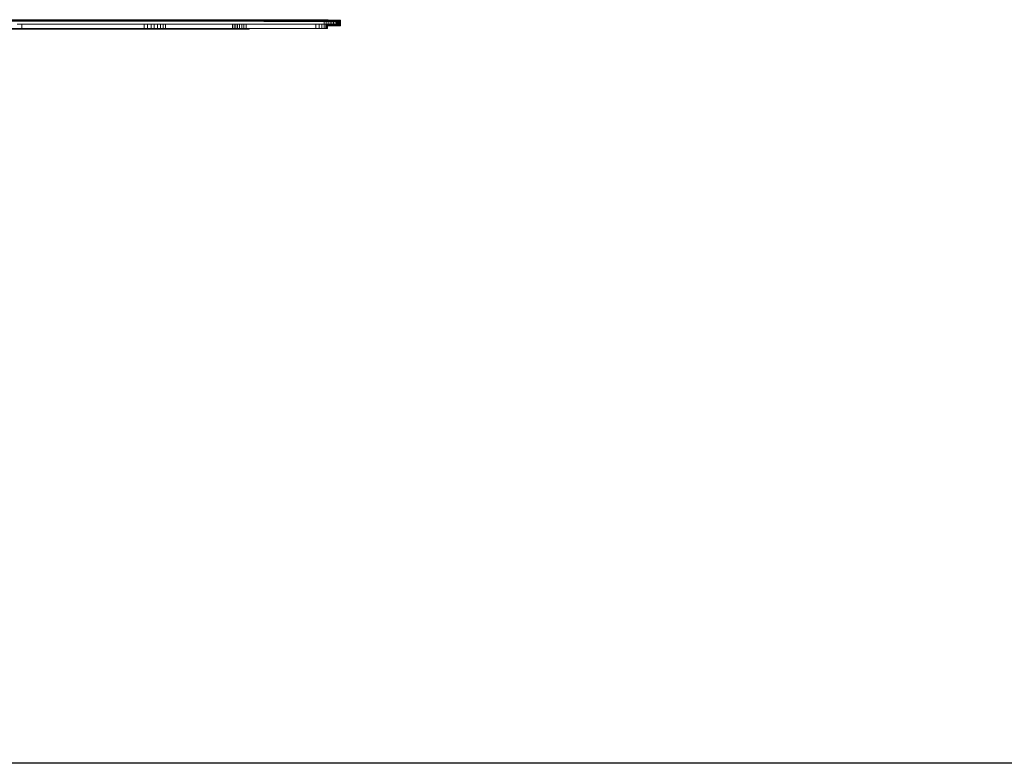
# Model space of a CAD drawing. Units: inches. Extents: x 8 to 14455, y 9 to 10225.
# Drawn here: x 7695 to 9802, y 3735 to 5327 of the extents above; entities that cross this region are included whole.
import ezdxf

# ---------------------------------------------------------------- set-up
doc = ezdxf.new("R2010")
doc.units = ezdxf.units.IN
doc.header["$MEASUREMENT"] = 0

# ---------------------------------------------------------------- blocks, each defined once
blk = doc.blocks.new('9024_DWG-663695-Level 1')
at = {"lineweight": 9}
for p, q in [((-238.6, -353.6), (-965.7, -353.6)), ((-238.6, -355.2), (-965.7, -355.2)), ((-238.6, -356.1), (-965.7, -356.1)), ((-238.6, -353.6), (-467.7, -353.6)), ((-238.6, -355.2), (-467.7, -355.2)), ((-238.6, -356.1), (-467.7, -356.1)), ((-204.4, -354.2), (-367.9, -354)), ((-204.4, -355.8), (-367.9, -355.6)), ((-204.4, -356.7), (-367.9, -356.5)), ((-204.4, -354.2), (-351.9, -354)), ((-204.4, -355.8), (-351.9, -355.6)), ((-204.4, -356.7), (-351.9, -356.5)), ((-204.4, -354.2), (-346.7, -354)), ((-204.4, -355.8), (-346.7, -355.6)), ((-204.4, -356.7), (-346.7, -356.5)), ((-204.4, -354.2), (-263.1, -354.1)), ((-204.4, -355.8), (-263.1, -355.7)), ((-204.4, -356.7), (-263.1, -356.6)), ((-204.4, -354.2), (-254.2, -354.1)), ((-204.4, -355.8), (-254.2, -355.7)), ((-204.4, -356.7), (-254.2, -356.6)), ((-204.4, -354.2), (-253.6, -354.1)), ((-204.4, -355.8), (-253.6, -355.7)), ((-204.4, -356.7), (-253.6, -356.6)), ((-204.4, -354.2), (-253.3, -354.1)), ((-204.4, -355.8), (-253.3, -355.7)), ((-204.4, -356.7), (-253.3, -356.6)), ((-234.4, -353.6), (-238.6, -353.6)), ((-238.6, -356.1), (-238.6, -353.6)), ((-204.4, -354.2), (-238.6, -354.1)), ((-204.4, -354.2), (-238.6, -354.1)), ((-204.4, -354.2), (-238.6, -354.1)), ((-238.6, -354.2), (-204.4, -354.2)), ((-234.4, -355.2), (-238.6, -355.2)), ((-238.6, -362.7), (-238.6, -355.2)), ((-234.4, -356.1), (-238.6, -356.1)), ((-230.2, -353.6), (-234.4, -353.6)), ((-234.4, -356.1), (-234.4, -353.6)), ((-230.2, -355.2), (-234.4, -355.2)), ((-234.4, -362.7), (-234.4, -355.2)), ((-204.4, -355.8), (-234.4, -355.7)), ((-230.2, -356.1), (-234.4, -356.1)), ((-204.4, -356.7), (-234.4, -356.6)), ((-226.1, -353.7), (-230.2, -353.6)), ((-230.2, -356.1), (-230.2, -353.6)), ((-226.1, -355.3), (-230.2, -355.2)), ((-230.2, -362.7), (-230.2, -355.2)), ((-226.1, -356.2), (-230.2, -356.1)), ((-222.2, -353.7), (-226.1, -353.7)), ((-226.1, -356.2), (-226.1, -353.7)), ((-222.2, -355.3), (-226.1, -355.3)), ((-226.1, -362.8), (-226.1, -355.3)), ((-222.2, -356.2), (-226.1, -356.2)), ((-204.4, -356.7), (-222.9, -356.6)), ((-204.4, -355.8), (-222.4, -355.7)), ((-218.6, -353.8), (-222.2, -353.7)), ((-222.2, -356.2), (-222.2, -353.7)), ((-218.6, -355.4), (-222.2, -355.3)), ((-222.2, -362.8), (-222.2, -355.3)), ((-218.6, -356.3), (-222.2, -356.2)), ((-204.4, -356.7), (-222.2, -356.6)), ((-204.4, -355.8), (-220.3, -355.7)), ((-215.3, -353.8), (-218.6, -353.8)), ((-218.6, -356.3), (-218.6, -353.8)), ((-215.3, -355.4), (-218.6, -355.4)), ((-218.6, -362.9), (-218.6, -355.4)), ((-215.3, -356.3), (-218.6, -356.3)), ((-212.4, -353.9), (-215.3, -353.8)), ((-215.3, -356.3), (-215.3, -353.8)), ((-212.4, -355.5), (-215.3, -355.4)), ((-215.3, -362.9), (-215.3, -355.4)), ((-212.4, -356.4), (-215.3, -356.3)), ((-212.8, -356.7), (-204.4, -356.7)), ((-212.5, -355.8), (-204.4, -355.8)), ((-210.1, -354), (-212.4, -353.9)), ((-212.4, -356.4), (-212.4, -353.9)), ((-210.1, -355.6), (-212.4, -355.5)), ((-212.4, -363), (-212.4, -355.5)), ((-210.1, -356.5), (-212.4, -356.4)), ((-208.1, -354), (-210.1, -354)), ((-210.1, -356.5), (-210.1, -354)), ((-208.1, -355.6), (-210.1, -355.6)), ((-210.1, -363.1), (-210.1, -355.6)), ((-208.1, -356.5), (-210.1, -356.5)), ((-206.5, -354.1), (-208.1, -354)), ((-208.1, -356.5), (-208.1, -354)), ((-206.5, -355.7), (-208.1, -355.6)), ((-208.1, -363.1), (-208.1, -355.6)), ((-206.5, -356.6), (-208.1, -356.5)), ((-205.2, -354.1), (-206.5, -354.1)), ((-206.5, -356.6), (-206.5, -354.1)), ((-205.2, -355.7), (-206.5, -355.7)), ((-206.5, -363.2), (-206.5, -355.7)), ((-205.2, -356.6), (-206.5, -356.6)), ((-204.4, -354.1), (-205.2, -354.1)), ((-205.2, -356.6), (-205.2, -354.1)), ((-204.4, -355.7), (-205.2, -355.7)), ((-205.2, -363.2), (-205.2, -355.7)), ((-204.4, -356.6), (-205.2, -356.6)), ((-204.1, -354.2), (-204.4, -354.1)), ((-204.4, -356.6), (-204.4, -354.1)), ((-204.4, -356.7), (-204.4, -354.2)), ((-204.4, -354.2), (-204.1, -354.2)), ((-204.1, -355.8), (-204.4, -355.7)), ((-204.4, -363.2), (-204.4, -355.7)), ((-204.4, -363.3), (-204.4, -355.8)), ((-204.4, -355.8), (-204.1, -355.8)), ((-204.1, -356.7), (-204.4, -356.6)), ((-204.4, -356.7), (-204.1, -356.7)), ((-204.1, -356.7), (-204.1, -354.2)), ((-204.1, -363.3), (-204.1, -355.8)), ((-730.7, -371.9), (-918.8, -371.9)), ((-730.7, -372.9), (-918.8, -372.9)), ((-886.1, -362.7), (-895.9, -362.7)), ((-886.1, -371.7), (-895.9, -371.7)), ((-624.2, -362.7), (-886.1, -362.7)), ((-886.1, -371.7), (-886.1, -362.7)), ((-624.2, -371.7), (-886.1, -371.7)), ((-734.8, -371.9), (-734.9, -371.9)), ((-734.9, -372.9), (-734.9, -371.9)), ((-734.9, -371.9), (-734.7, -371.9)), ((-734.8, -372.9), (-734.9, -372.9)), ((-734.9, -372.9), (-734.7, -372.9)), ((-734.4, -371.9), (-734.8, -371.9)), ((-734.8, -372.9), (-734.8, -371.9)), ((-734.4, -372.9), (-734.8, -372.9)), ((-734.7, -371.9), (-734.4, -371.9)), ((-734.7, -372.9), (-734.7, -371.9)), ((-734.7, -372.9), (-734.4, -372.9)), ((-733.9, -371.9), (-734.4, -371.9)), ((-734.4, -371.9), (-733.9, -371.9)), ((-734.4, -372.9), (-734.4, -371.9)), ((-734.4, -372.9), (-734.4, -371.9)), ((-733.9, -372.9), (-734.4, -372.9)), ((-734.4, -372.9), (-733.9, -372.9)), ((-733.3, -371.9), (-733.9, -371.9)), ((-733.9, -371.9), (-733.2, -371.9)), ((-733.9, -372.9), (-733.9, -371.9)), ((-733.9, -372.9), (-733.9, -371.9)), ((-733.3, -372.9), (-733.9, -372.9)), ((-733.9, -372.9), (-733.2, -372.9)), ((-732.5, -371.9), (-733.3, -371.9)), ((-733.3, -372.9), (-733.3, -371.9)), ((-732.5, -372.9), (-733.3, -372.9)), ((-733.2, -371.9), (-732.4, -371.9)), ((-733.2, -372.9), (-733.2, -371.9)), ((-733.2, -372.9), (-732.4, -372.9)), ((-731.6, -371.9), (-732.5, -371.9)), ((-732.5, -372.9), (-732.5, -371.9)), ((-731.6, -372.9), (-732.5, -372.9)), ((-732.4, -371.9), (-731.5, -371.9)), ((-732.4, -372.9), (-732.4, -371.9)), ((-732.4, -372.9), (-731.5, -372.9)), ((-730.7, -371.9), (-731.6, -371.9)), ((-731.6, -372.9), (-731.6, -371.9)), ((-730.7, -372.9), (-731.6, -372.9)), ((-731.5, -371.9), (-730.5, -371.9)), ((-731.5, -372.9), (-731.5, -371.9)), ((-731.5, -372.9), (-730.5, -372.9)), ((-525.7, -371.9), (-730.7, -371.9)), ((-730.7, -372.9), (-730.7, -371.9)), ((-525.7, -372.9), (-730.7, -372.9)), ((-616.7, -362.7), (-624.2, -362.7)), ((-624.2, -371.7), (-624.2, -362.7)), ((-616.7, -371.7), (-624.2, -371.7)), ((-609.3, -362.7), (-616.7, -362.7)), ((-616.7, -371.7), (-616.7, -362.7)), ((-609.3, -371.7), (-616.7, -371.7)), ((-602.3, -362.7), (-609.3, -362.7)), ((-609.3, -371.7), (-609.3, -362.7)), ((-602.3, -371.7), (-609.3, -371.7)), ((-595.6, -362.7), (-602.3, -362.7)), ((-602.3, -371.7), (-602.3, -362.7)), ((-595.6, -371.7), (-602.3, -371.7)), ((-589.3, -362.7), (-595.6, -362.7)), ((-595.6, -371.7), (-595.6, -362.7)), ((-589.3, -371.7), (-595.6, -371.7)), ((-583.6, -362.7), (-589.3, -362.7)), ((-589.3, -371.7), (-589.3, -362.7)), ((-583.6, -371.7), (-589.3, -371.7)), ((-578.5, -362.7), (-583.6, -362.7)), ((-583.6, -371.7), (-583.6, -362.7)), ((-578.5, -371.7), (-583.6, -371.7)), ((-435, -362.7), (-578.5, -362.7)), ((-578.5, -371.7), (-578.5, -362.7)), ((-435, -371.7), (-578.5, -371.7)), ((-399.1, -371.9), (-525.7, -371.9)), ((-525.7, -372.9), (-525.7, -371.9)), ((-399.1, -372.9), (-525.7, -372.9)), ((-431.7, -362.7), (-435, -362.7)), ((-435, -371.7), (-435, -362.7)), ((-431.7, -371.7), (-435, -371.7)), ((-428, -362.7), (-431.7, -362.7)), ((-431.7, -371.7), (-431.7, -362.7)), ((-428, -371.7), (-431.7, -371.7)), ((-424, -362.7), (-428, -362.7)), ((-428, -371.7), (-428, -362.7)), ((-424, -371.7), (-428, -371.7)), ((-419.7, -362.7), (-424, -362.7)), ((-424, -371.7), (-424, -362.7)), ((-419.7, -371.7), (-424, -371.7)), ((-415.1, -362.7), (-419.7, -362.7)), ((-419.7, -371.7), (-419.7, -362.7)), ((-415.1, -371.7), (-419.7, -371.7)), ((-410.4, -362.7), (-415.1, -362.7)), ((-415.1, -371.7), (-415.1, -362.7)), ((-410.4, -371.7), (-415.1, -371.7)), ((-405.5, -362.7), (-410.4, -362.7)), ((-410.4, -371.7), (-410.4, -362.7)), ((-405.5, -371.7), (-410.4, -371.7)), ((-256.3, -362.7), (-405.5, -362.7)), ((-405.5, -371.7), (-405.5, -362.7)), ((-256.3, -371.7), (-405.5, -371.7)), ((-399.1, -372.9), (-399.1, -371.9)), ((-249.6, -362.7), (-256.3, -362.7)), ((-256.3, -371.7), (-256.3, -362.7)), ((-249.6, -371.7), (-256.3, -371.7)), ((-243.6, -362.7), (-249.6, -362.7)), ((-249.6, -371.7), (-249.6, -362.7)), ((-243.6, -371.7), (-249.6, -371.7)), ((-238.7, -362.7), (-243.6, -362.7)), ((-243.6, -371.7), (-243.6, -362.7)), ((-238.7, -371.7), (-243.6, -371.7)), ((-234.9, -362.7), (-238.7, -362.7)), ((-238.7, -371.7), (-238.7, -362.7)), ((-234.9, -371.7), (-238.7, -371.7)), ((-232.6, -362.7), (-234.9, -362.7)), ((-234.9, -371.7), (-234.9, -362.7)), ((-232.6, -371.7), (-234.9, -371.7)), ((-230.2, -362.7), (-234.4, -362.7)), ((-230.2, -362.7), (-234.4, -362.7)), ((-232.9, -362.7), (-231.8, -362.7)), ((-232.9, -371.7), (-232.9, -362.7)), ((-204.4, -363.3), (-232.9, -363.2)), ((-204.4, -363.3), (-232.9, -363.2)), ((-204.4, -363.3), (-232.9, -363.2)), ((-204.4, -363.3), (-232.9, -363.2)), ((-204.4, -363.3), (-232.9, -363.2)), ((-204.4, -363.3), (-232.9, -363.2)), ((-204.4, -363.3), (-232.9, -363.2)), ((-204.4, -363.3), (-232.9, -363.2)), ((-204.4, -363.3), (-232.9, -363.2)), ((-204.4, -363.3), (-232.9, -363.2)), ((-204.4, -363.3), (-232.9, -363.2)), ((-232.9, -363.3), (-204.4, -363.3)), ((-232.9, -363.3), (-204.4, -363.3)), ((-230.2, -365.2), (-232.9, -365.2)), ((-204.4, -365.8), (-232.9, -365.7)), ((-232.9, -365.8), (-204.4, -365.8)), ((-232.9, -371.7), (-231.8, -371.7)), ((-231.8, -362.7), (-232.6, -362.7)), ((-232.6, -371.7), (-232.6, -362.7)), ((-231.8, -371.7), (-232.6, -371.7)), ((-231.8, -371.7), (-231.8, -362.7)), ((-226.1, -362.8), (-230.2, -362.7)), ((-226.1, -362.8), (-230.2, -362.7)), ((-230.2, -362.7), (-230.2, -365.2)), ((-226.1, -365.3), (-230.2, -365.2)), ((-229.2, -365.2), (-229.2, -362.7)), ((-229.1, -365.2), (-229.1, -362.7)), ((-228.5, -365.2), (-228.5, -362.7)), ((-228.4, -365.2), (-228.4, -362.7)), ((-228.1, -365.2), (-228.1, -362.7)), ((-227.9, -365.2), (-228.1, -365.2)), ((-228, -365.2), (-228, -362.7)), ((-227.9, -365.2), (-227.9, -362.7)), ((-227.9, -365.2), (-227.9, -362.7)), ((-222.2, -362.8), (-226.1, -362.8)), ((-222.2, -362.8), (-226.1, -362.8)), ((-226.1, -362.8), (-226.1, -365.3)), ((-222.2, -365.3), (-226.1, -365.3)), ((-218.6, -362.9), (-222.2, -362.8)), ((-218.6, -362.9), (-222.2, -362.8)), ((-222.2, -362.8), (-222.2, -365.3)), ((-218.6, -365.4), (-222.2, -365.3)), ((-215.3, -362.9), (-218.6, -362.9)), ((-215.3, -362.9), (-218.6, -362.9)), ((-218.6, -362.9), (-218.6, -365.4)), ((-215.3, -365.4), (-218.6, -365.4)), ((-212.4, -363), (-215.3, -362.9)), ((-212.4, -363), (-215.3, -362.9)), ((-215.3, -362.9), (-215.3, -365.4)), ((-212.4, -365.5), (-215.3, -365.4)), ((-204.4, -363.3), (-214.9, -363)), ((-204.4, -365.8), (-214.9, -365.5)), ((-210.1, -363.1), (-212.4, -363)), ((-210.1, -363.1), (-212.4, -363)), ((-212.4, -363), (-212.4, -365.5)), ((-210.1, -365.6), (-212.4, -365.5)), ((-208.1, -363.1), (-210.1, -363.1)), ((-208.1, -363.1), (-210.1, -363.1)), ((-210.1, -363.1), (-210.1, -365.6)), ((-208.1, -365.6), (-210.1, -365.6)), ((-206.5, -363.2), (-208.1, -363.1)), ((-206.5, -363.2), (-208.1, -363.1)), ((-208.1, -363.1), (-208.1, -365.6)), ((-206.5, -365.7), (-208.1, -365.6)), ((-205.2, -363.2), (-206.5, -363.2)), ((-205.2, -363.2), (-206.5, -363.2)), ((-206.5, -363.2), (-206.5, -365.7)), ((-205.2, -365.7), (-206.5, -365.7)), ((-204.4, -363.2), (-205.2, -363.2)), ((-204.4, -363.2), (-205.2, -363.2)), ((-205.2, -363.2), (-205.2, -365.7)), ((-204.4, -365.7), (-205.2, -365.7)), ((-204.1, -363.3), (-204.4, -363.2)), ((-204.1, -363.3), (-204.4, -363.2)), ((-204.4, -363.2), (-204.4, -365.7)), ((-204.4, -363.3), (-204.1, -363.3)), ((-204.4, -363.3), (-204.1, -363.3)), ((-204.4, -363.3), (-204.4, -365.8)), ((-204.1, -365.8), (-204.4, -365.7)), ((-204.4, -365.8), (-204.1, -365.8)), ((-204.1, -363.3), (-204.1, -365.8))]:
    blk.add_line(p, q, dxfattribs=at)

msp = doc.modelspace()

# ---------------------------------------------------------------- linework, layer by layer
msp.add_lwpolyline([(1214.8, 9731.9), (13896.4, 9731.9), (13896.4, 3735.1), (1214.8, 3735.1)], close=True)

# ---------------------------------------------------------------- block references
at = {"lineweight": 9}
msp.add_blockref('9024_DWG-663695-Level 1', (8585, 5680), dxfattribs=at)

doc.saveas('drawing.dxf')
